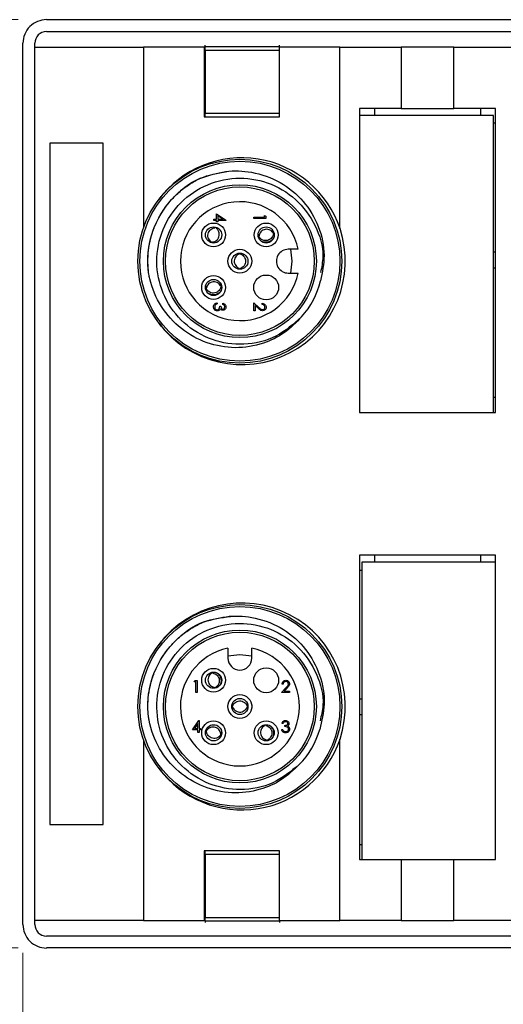
# Model space of a CAD drawing. Units: inches. Extents: x 0.4 to 16.6, y 0.2 to 10.8.
# Drawn here: x 6 to 6.8, y 6.4 to 8.1 of the extents above; entities that cross this region are included whole.
import ezdxf

# ---------------------------------------------------------------- set-up
doc = ezdxf.new("R2010")
doc.units = ezdxf.units.IN
doc.header["$MEASUREMENT"] = 0
doc.styles.add('SLDTEXTSTYLE1', font='TXT', dxfattribs={"width": 0.75})
doc.dimstyles.new('SLDDIMSTYLE0', dxfattribs={"dimtxt": 0.166667, "dimasz": 0.156, "dimexe": 0, "dimexo": 0.0625, "dimgap": 0.041667, "dimtad": 0, "dimtih": 1, "dimtoh": 1, "dimlfac": 1.5, "dimrnd": 1e-09, "dimzin": 12, "dimdsep": 46, "dimtxsty": 'SLDTEXTSTYLE1', "dimsah": 1, "dimcen": 0.09, "dimadec": 0, "dimazin": 3, "dimtfac": 1, "dimtofl": 0, "dimtmove": 0, "dimatfit": 3, "dimfxl": 0, "dimfrac": 2, "dimtolj": 1, "dimtzin": 12, "dimarcsym": 0})
doc.dimstyles.new('SLDDIMSTYLE1', dxfattribs={"dimtxt": 0.166667, "dimasz": 0.156, "dimexe": 0, "dimexo": 0.0625, "dimgap": 0.041667, "dimtad": 0, "dimtih": 1, "dimtoh": 1, "dimlfac": 1.5, "dimrnd": 1e-09, "dimzin": 4, "dimdsep": 46, "dimtxsty": 'SLDTEXTSTYLE1', "dimsah": 1, "dimcen": 0.09, "dimadec": 0, "dimazin": 1, "dimtfac": 1, "dimtofl": 0, "dimtmove": 0, "dimatfit": 3, "dimfxl": 0, "dimfrac": 2, "dimtolj": 1, "dimtzin": 12, "dimarcsym": 0})

# ---------------------------------------------------------------- blocks, each defined once
blk = doc.blocks.new('_D')
at = {"color": 7, "linetype": 'Continuous', "lineweight": 0}
for p, q in [((5.9574, 8.1395), (5.0785, 8.1395)), ((5.2035, 8.1395), (5.2035, 7.6659)), ((4.9881, 7.6321), (4.9374, 7.6321)), ((4.9374, 7.6321), (4.9374, 7.3673)), ((5.419, 7.6321), (5.4697, 7.6321)), ((5.4697, 7.6321), (5.4697, 7.3673)), ((4.9374, 7.3673), (4.9881, 7.3673)), ((5.4697, 7.3673), (5.419, 7.3673)), ((5.2035, 6.4995), (5.2035, 7.1112)), ((5.9574, 6.4995), (5.0785, 6.4995))]:
    blk.add_line(p, q, dxfattribs=at)
at = {"color": 7, "linetype": 'Continuous', "lineweight": 18}
for points in [[(5.2035, 8.1395), (5.1775, 7.9835), (5.2295, 7.9835)], [(5.2035, 6.4995), (5.2295, 6.6555), (5.1775, 6.6555)]]:
    blk.add_solid(points, dxfattribs=at)
at = {"color": 7, "linetype": 'Continuous', "lineweight": 18, "char_height": 0.16667, "attachment_point": 1, "style": 'SLDTEXTSTYLE1'}
for s, insert in [('62.5', (4.9881, 7.5821)), ('2.46', (4.9881, 7.3261))]:
    blk.add_mtext(s, dxfattribs=dict(at, insert=insert))
blk = doc.blocks.new('_D_1')
at = {"color": 7, "linetype": 'Continuous', "lineweight": 0}
for p, q in [((11.333, 7.5804), (11.333, 5.0359)), ((5.9657, 6.4911), (5.9657, 5.0359)), ((7.5511, 5.4044), (7.5004, 5.4044)), ((7.5004, 5.4044), (7.5004, 5.1396)), ((8.1051, 5.4044), (8.1558, 5.4044)), ((8.1558, 5.4044), (8.1558, 5.1396)), ((5.9657, 5.1609), (7.3545, 5.1609)), ((11.333, 5.1609), (8.3017, 5.1609)), ((7.5004, 5.1396), (7.5511, 5.1396)), ((8.1558, 5.1396), (8.1051, 5.1396))]:
    blk.add_line(p, q, dxfattribs=at)
at = {"color": 7, "linetype": 'Continuous', "lineweight": 18}
for points in [[(5.9657, 5.1609), (6.1217, 5.1349), (6.1217, 5.1869)], [(11.333, 5.1609), (11.177, 5.1869), (11.177, 5.1349)]]:
    blk.add_solid(points, dxfattribs=at)
at = {"color": 7, "linetype": 'Continuous', "lineweight": 18, "char_height": 0.16667, "attachment_point": 1, "style": 'SLDTEXTSTYLE1'}
for s, insert in [('204.5', (7.5511, 5.3544)), ('8.05', (7.6127, 5.0984))]:
    blk.add_mtext(s, dxfattribs=dict(at, insert=insert))
blk = doc.blocks.new('_D_2')
at = {"color": 7, "linetype": 'Continuous', "lineweight": 0}
for p, q in [((12.0975, 7.1061), (12.0975, 4.5634)), ((5.9657, 6.4911), (5.9657, 4.5634)), ((9.0234, 4.9319), (8.9728, 4.9319)), ((8.9728, 4.9319), (8.9728, 4.6671)), ((9.5775, 4.9319), (9.6282, 4.9319)), ((9.6282, 4.9319), (9.6282, 4.6671)), ((5.9657, 4.6884), (8.8268, 4.6884)), ((12.0975, 4.6884), (9.7741, 4.6884)), ((8.9728, 4.6671), (9.0234, 4.6671)), ((9.6282, 4.6671), (9.5775, 4.6671))]:
    blk.add_line(p, q, dxfattribs=at)
at = {"color": 7, "linetype": 'Continuous', "lineweight": 18}
for points in [[(5.9657, 4.6884), (6.1217, 4.6624), (6.1217, 4.7144)], [(12.0975, 4.6884), (11.9415, 4.7144), (11.9415, 4.6624)]]:
    blk.add_solid(points, dxfattribs=at)
at = {"color": 7, "linetype": 'Continuous', "lineweight": 18, "char_height": 0.16667, "attachment_point": 1, "style": 'SLDTEXTSTYLE1'}
for s, insert in [('233.6', (9.0234, 4.882)), ('9.20', (9.085, 4.626))]:
    blk.add_mtext(s, dxfattribs=dict(at, insert=insert))

msp = doc.modelspace()

# ---------------------------------------------------------------- linework, layer by layer
at = {"color": 7, "linetype": 'Continuous', "lineweight": 25}
for p, q in [((6.0074, 8.1395), (11.1664, 8.1395)), ((6.0074, 8.1185), (11.1664, 8.1185)), ((5.9657, 6.5411), (5.9657, 8.0978)), ((5.9867, 8.0911), (5.9867, 8.0978)), ((5.9867, 6.5478), (5.9867, 8.0911)), ((5.9867, 8.0911), (6.1787, 8.0911)), ((6.1787, 8.0911), (6.1787, 7.7719)), ((6.2854, 8.0911), (6.1787, 8.0911)), ((6.2854, 8.0911), (6.2854, 7.9678)), ((6.2854, 8.0911), (6.2874, 8.0911)), ((6.2874, 8.092), (6.2874, 8.0943)), ((6.2874, 8.0853), (6.2874, 8.092)), ((6.2874, 8.092), (6.4187, 8.092)), ((6.4187, 8.092), (6.4187, 8.0943)), ((6.4187, 8.092), (6.4187, 8.0911)), ((6.4187, 7.9678), (6.4187, 8.0911)), ((6.5254, 8.0911), (6.4187, 8.0911)), ((6.5254, 7.7704), (6.5254, 8.0911)), ((6.5254, 8.0911), (6.6334, 8.0911)), ((6.6334, 8.0911), (6.6334, 7.9828)), ((6.7267, 8.0911), (6.6334, 8.0911)), ((6.7267, 7.9828), (6.7267, 8.0911)), ((6.7267, 8.0911), (6.8367, 8.0911)), ((6.4187, 8.0853), (6.2874, 8.0853)), ((6.2874, 8.0853), (6.2874, 7.9744)), ((6.4187, 7.9744), (6.4187, 8.0853)), ((6.2874, 8.0678), (6.2854, 8.0678)), ((6.2854, 8.0551), (6.2874, 8.0551)), ((6.2854, 7.9678), (6.4187, 7.9678)), ((6.2874, 7.9744), (6.4187, 7.9744)), ((6.2874, 7.9678), (6.2874, 7.9744)), ((6.5601, 7.9828), (6.5601, 7.4455)), ((6.6334, 7.9828), (6.5601, 7.9828)), ((6.5601, 7.9704), (6.5601, 7.4455)), ((6.7963, 7.9704), (6.5601, 7.9704)), ((6.5867, 7.9704), (6.5867, 7.9828)), ((6.6334, 7.9828), (6.7267, 7.9828)), ((6.8001, 7.9828), (6.7267, 7.9828)), ((6.7734, 7.9828), (6.7734, 7.9704)), ((6.7963, 7.4455), (6.7963, 7.9704)), ((6.8001, 7.4455), (6.8001, 7.9828)), ((6.7963, 7.9575), (6.8001, 7.9575)), ((6.1074, 7.9215), (6.0134, 7.9215)), ((6.0134, 7.9215), (6.0134, 6.7175)), ((6.1074, 6.7175), (6.1074, 7.9215)), ((6.3075, 7.7868), (6.3075, 7.7967)), ((6.3075, 7.7967), (6.3241, 7.7853)), ((6.3187, 7.7868), (6.3097, 7.793)), ((6.3097, 7.793), (6.3097, 7.7868)), ((6.3923, 7.7903), (6.3923, 7.7935)), ((6.3923, 7.7935), (6.3945, 7.7923)), ((6.3027, 7.7849), (6.3027, 7.7868)), ((6.3027, 7.7868), (6.3075, 7.7868)), ((6.3075, 7.7849), (6.3027, 7.7849)), ((6.3075, 7.7825), (6.3075, 7.7849)), ((6.3097, 7.7825), (6.3075, 7.7825)), ((6.3097, 7.7868), (6.3187, 7.7868)), ((6.3097, 7.7849), (6.3097, 7.7825)), ((6.3241, 7.7849), (6.3097, 7.7849)), ((6.3241, 7.7853), (6.3241, 7.7849)), ((6.3736, 7.7884), (6.3736, 7.7903)), ((6.3736, 7.7903), (6.3923, 7.7903)), ((6.3945, 7.7884), (6.3736, 7.7884)), ((6.3945, 7.7923), (6.3945, 7.7884)), ((6.3049, 7.773), (6.3045, 7.7717)), ((6.381, 7.7572), (6.3825, 7.7576)), ((6.3817, 7.755), (6.383, 7.7552)), ((6.4516, 7.7338), (6.4341, 7.7338)), ((6.8001, 7.7285), (6.7963, 7.7285)), ((6.4341, 7.6918), (6.4516, 7.6918)), ((6.7963, 7.7011), (6.8001, 7.7011)), ((6.2881, 7.6656), (6.2896, 7.6658)), ((6.2886, 7.6632), (6.29, 7.6634)), ((6.3083, 7.6392), (6.3083, 7.6373)), ((6.3188, 7.6365), (6.3188, 7.6384)), ((6.3736, 7.625), (6.3736, 7.6392)), ((6.3736, 7.6392), (6.3822, 7.6311)), ((6.3881, 7.6365), (6.3881, 7.6384)), ((6.3131, 7.6333), (6.3153, 7.6333)), ((6.3758, 7.625), (6.3736, 7.625)), ((6.3813, 7.6295), (6.3758, 7.6347)), ((6.3758, 7.6347), (6.3758, 7.625)), ((6.8001, 7.4721), (6.7963, 7.4721)), ((6.5601, 7.4455), (6.7963, 7.4455)), ((6.5601, 7.4455), (6.8001, 7.4455)), ((6.5601, 7.1935), (6.5601, 6.6561)), ((6.8001, 7.1935), (6.5601, 7.1935)), ((6.5867, 7.1811), (6.5867, 7.1935)), ((6.7734, 7.1935), (6.7734, 7.1811)), ((6.8001, 6.6561), (6.8001, 7.1935)), ((6.5601, 7.1668), (6.5638, 7.1668)), ((6.8001, 7.1811), (6.5638, 7.1811)), ((6.5638, 7.1811), (6.5638, 6.6561)), ((6.8001, 6.6561), (6.8001, 7.1811)), ((6.3277, 7.029), (6.3277, 7.0115)), ((6.3697, 7.0115), (6.3697, 7.029)), ((6.268, 6.9697), (6.2693, 6.9718)), ((6.2712, 6.9697), (6.268, 6.9697)), ((6.2693, 6.9718), (6.2731, 6.9718)), ((6.2712, 6.951), (6.2712, 6.9697)), ((6.2731, 6.9718), (6.2731, 6.951)), ((6.3043, 6.9584), (6.3039, 6.9599)), ((6.3066, 6.9591), (6.3063, 6.9604)), ((6.4223, 6.951), (6.4304, 6.9596)), ((6.425, 6.9654), (6.4231, 6.9654)), ((6.432, 6.9587), (6.4268, 6.9531)), ((6.2731, 6.951), (6.2712, 6.951)), ((6.4365, 6.951), (6.4223, 6.951)), ((6.4268, 6.9531), (6.4365, 6.9531)), ((6.4365, 6.9531), (6.4365, 6.951)), ((6.5638, 6.9391), (6.5601, 6.9391)), ((6.5601, 6.9118), (6.5638, 6.9118)), ((6.2648, 6.8849), (6.2762, 6.9015)), ((6.2747, 6.8961), (6.2685, 6.8871)), ((6.2747, 6.8871), (6.2747, 6.8961)), ((6.2762, 6.9015), (6.2766, 6.9015)), ((6.2766, 6.9015), (6.2766, 6.8871)), ((6.425, 6.8961), (6.4231, 6.8961)), ((6.4282, 6.8905), (6.4282, 6.8927)), ((6.2747, 6.8849), (6.2648, 6.8849)), ((6.2685, 6.8871), (6.2747, 6.8871)), ((6.2747, 6.8801), (6.2747, 6.8849)), ((6.2766, 6.8801), (6.2747, 6.8801)), ((6.2766, 6.8871), (6.279, 6.8871)), ((6.2766, 6.8849), (6.2766, 6.8801)), ((6.279, 6.8849), (6.2766, 6.8849)), ((6.279, 6.8871), (6.279, 6.8849)), ((6.2885, 6.8823), (6.2898, 6.8819)), ((6.4223, 6.8857), (6.4242, 6.8857)), ((6.1787, 6.867), (6.1787, 6.5478)), ((6.3959, 6.8655), (6.3957, 6.867)), ((6.3983, 6.866), (6.3981, 6.8673)), ((6.5254, 6.5478), (6.5254, 6.8685)), ((6.0134, 6.7175), (6.1074, 6.7175)), ((6.5638, 6.6815), (6.5601, 6.6815)), ((6.4187, 6.6711), (6.2854, 6.6711)), ((6.2854, 6.6711), (6.2854, 6.5478)), ((6.2874, 6.6645), (6.2874, 6.6711)), ((6.2874, 6.6645), (6.2874, 6.5536)), ((6.4187, 6.6645), (6.2874, 6.6645)), ((6.4187, 6.5478), (6.4187, 6.6711)), ((6.4187, 6.5536), (6.4187, 6.6645)), ((6.5601, 6.6561), (6.6334, 6.6561)), ((6.5638, 6.6561), (6.8001, 6.6561)), ((6.6334, 6.6561), (6.6334, 6.5478)), ((6.7267, 6.5478), (6.7267, 6.6561)), ((6.7267, 6.6561), (6.8001, 6.6561)), ((6.2874, 6.5838), (6.2854, 6.5838)), ((6.2854, 6.5711), (6.2874, 6.5711)), ((6.1787, 6.5478), (5.9867, 6.5478)), ((5.9867, 6.5411), (5.9867, 6.5478)), ((6.1787, 6.5478), (6.2854, 6.5478)), ((6.2874, 6.5478), (6.2854, 6.5478)), ((6.2874, 6.5536), (6.4187, 6.5536)), ((6.2874, 6.5469), (6.2874, 6.5536)), ((6.4187, 6.5469), (6.2874, 6.5469)), ((6.2874, 6.5469), (6.2874, 6.5446)), ((6.4187, 6.5478), (6.4187, 6.5469)), ((6.4187, 6.5478), (6.5254, 6.5478)), ((6.4187, 6.5469), (6.4187, 6.5446)), ((6.6334, 6.5478), (6.5254, 6.5478)), ((6.6334, 6.5478), (6.7267, 6.5478)), ((6.8367, 6.5478), (6.7267, 6.5478)), ((11.1664, 6.5204), (6.0074, 6.5204)), ((11.1664, 6.4995), (6.0074, 6.4995))]:
    msp.add_line(p, q, dxfattribs=at)
at = {"color": 7, "linetype": 'Continuous', "lineweight": 25, "flags": 128}
for points in [[(6.4382, 7.7338), (6.4406, 7.7128), (6.4382, 7.6918)], [(6.3277, 7.0155), (6.3487, 7.018), (6.3697, 7.0155)]]:
    msp.add_lwpolyline(points, dxfattribs=at)
at = {"color": 7, "linetype": 'Continuous', "lineweight": 25}
for centre, radius in [((6.3487, 7.7128), 0.18), ((6.3487, 7.7128), 0.1765), ((6.3487, 7.7128), 0.135), ((6.3487, 7.7128), 0.1312), ((6.3023, 7.7592), 0.021), ((6.3951, 7.7592), 0.021), ((6.3023, 7.7592), 0.0143), ((6.3951, 7.7592), 0.0143), ((6.3487, 7.7128), 0.021), ((6.3487, 7.7128), 0.0143), ((6.3023, 7.6664), 0.021), ((6.3023, 7.6664), 0.0143), ((6.3951, 7.6664), 0.022), ((6.3487, 6.9261), 0.18), ((6.3487, 6.9261), 0.1765), ((6.3487, 6.9261), 0.135), ((6.3487, 6.9261), 0.1312), ((6.3023, 6.9725), 0.021), ((6.3951, 6.9725), 0.022), ((6.3023, 6.9725), 0.0143), ((6.3487, 6.9261), 0.021), ((6.3487, 6.9261), 0.0143), ((6.3023, 6.8797), 0.021), ((6.3023, 6.8797), 0.0143), ((6.3951, 6.8797), 0.021), ((6.3951, 6.8797), 0.0143)]:
    msp.add_circle(centre, radius, dxfattribs=at)
for centre, radius, start, end in [((6.0074, 8.0978), 0.0417, 89.9998, 180.0004), ((6.0074, 8.0978), 0.0207, 90.0004, 179.9998), ((6.3521, 7.7128), 0.1827, 18.3948, 143.4449), ((6.3487, 7.7128), 0.105, 11.537, 348.463), ((6.3521, 7.7128), 0.1827, 216.5551, 18.3947), ((6.4341, 7.7128), 0.021, 89.9998, 270.0002), ((6.3487, 7.7128), 0.1467, 317.9876, 346.3246), ((6.3521, 6.9261), 0.1827, 341.6053, 143.4449), ((6.3487, 6.9261), 0.105, 101.537, 78.463), ((6.3487, 7.0115), 0.021, 180.0003, 359.9997), ((6.3487, 6.9261), 0.1467, 315.6523, 343.9903), ((6.3521, 6.9261), 0.1827, 216.5551, 341.6053), ((6.0074, 6.5411), 0.0417, 179.9996, 270.0002), ((6.0074, 6.5411), 0.0207, 180.0002, 269.9996)]:
    msp.add_arc(centre, radius, start, end, dxfattribs=at)
for points, knots in [([(6.188, 7.6896), (6.1874, 7.6943), (6.1844, 7.7204), (6.1917, 7.7689), (6.2252, 7.824), (6.2726, 7.8618), (6.3095, 7.8683), (6.3256, 7.8711)], [0, 0, 0, 0, 0.0566605, 0.3117134, 0.5602763, 0.8088396, 1, 1, 1, 1]), ([(6.2795, 7.8597), (6.294, 7.8644), (6.3231, 7.8739), (6.3724, 7.8718), (6.4211, 7.8547), (6.4626, 7.8203), (6.4896, 7.775), (6.5007, 7.7251), (6.4942, 7.6931), (6.4912, 7.6781)], [0, 0, 0, 0, 0.13137, 0.262739, 0.419233, 0.57032, 0.719566, 0.868922, 1, 1, 1, 1]), ([(6.188, 7.6896), (6.1875, 7.6931), (6.1862, 7.7037), (6.1861, 7.7216), (6.1886, 7.7429), (6.194, 7.7636), (6.202, 7.7835), (6.2125, 7.8022), (6.2255, 7.8193), (6.2409, 7.835), (6.2558, 7.8464), (6.269, 7.8545), (6.276, 7.858), (6.2795, 7.8597)], [0, 0, 0, 0, 0.0516143, 0.1550114, 0.2584086, 0.3618057, 0.4652028, 0.5685996, 0.6719977, 0.7753947, 0.8865075, 0.9431053, 1, 1, 1, 1]), ([(6.4577, 7.6146), (6.4433, 7.6019), (6.4142, 7.5762), (6.3564, 7.5627), (6.2985, 7.5709), (6.2479, 7.6009), (6.2129, 7.648), (6.1985, 7.705), (6.2068, 7.763), (6.237, 7.8135), (6.284, 7.8487), (6.3408, 7.863), (6.3989, 7.8546), (6.4497, 7.8246), (6.4838, 7.7776), (6.4986, 7.7302), (6.493, 7.7024), (6.4911, 7.6931)], [0, 0, 0, 0, 0.06855, 0.13889, 0.206462, 0.276195, 0.345928, 0.4135, 0.483839, 0.552389, 0.620939, 0.691279, 0.758851, 0.828584, 0.898317, 0.965889, 1, 1, 1, 1]), ([(6.2978, 7.7473), (6.2968, 7.7482), (6.2945, 7.7502), (6.2926, 7.7543), (6.292, 7.7589), (6.293, 7.7634), (6.2955, 7.7673), (6.2991, 7.7702), (6.3024, 7.7715), (6.3042, 7.7717), (6.3045, 7.7717)], [0, 0, 0, 0, 0.1338863, 0.2691607, 0.4111563, 0.5490857, 0.6877733, 0.827269, 0.9727656, 1, 1, 1, 1]), ([(6.3002, 7.7466), (6.3016, 7.7469), (6.3045, 7.7475), (6.3083, 7.7501), (6.3111, 7.7537), (6.3125, 7.7581), (6.3123, 7.7627), (6.3107, 7.7671), (6.3086, 7.7698), (6.3071, 7.7709), (6.3068, 7.7711)], [0, 0, 0, 0, 0.133897, 0.2691676, 0.4111638, 0.5490951, 0.6877823, 0.8272752, 0.972767, 1, 1, 1, 1]), ([(6.3101, 7.7702), (6.3087, 7.771), (6.306, 7.7726), (6.3028, 7.7726), (6.3012, 7.7726)], [0, 0, 0, 0, 0.494744, 1, 1, 1, 1]), ([(6.3072, 7.7726), (6.3072, 7.7726), (6.3071, 7.7721), (6.307, 7.7716), (6.3068, 7.7711)], [0, 0, 0, 0, 0.018046, 1, 1, 1, 1]), ([(6.3817, 7.7608), (6.3817, 7.7593), (6.3816, 7.7561), (6.383, 7.7533), (6.3838, 7.7519)], [0, 0, 0, 0, 0.494738, 1, 1, 1, 1]), ([(6.4072, 7.7631), (6.4063, 7.7643), (6.4045, 7.7666), (6.4004, 7.7687), (6.3959, 7.7695), (6.3913, 7.7687), (6.3873, 7.7664), (6.3842, 7.7629), (6.3828, 7.7597), (6.3826, 7.7579), (6.3825, 7.7576)], [0, 0, 0, 0, 0.133895, 0.269166, 0.411163, 0.549092, 0.687777, 0.82727, 0.972767, 1, 1, 1, 1]), ([(6.4078, 7.7608), (6.4074, 7.7594), (6.4067, 7.7565), (6.404, 7.7528), (6.4002, 7.7502), (6.3958, 7.749), (6.3912, 7.7493), (6.3869, 7.7511), (6.3843, 7.7534), (6.3832, 7.755), (6.383, 7.7552)], [0, 0, 0, 0, 0.133891, 0.269167, 0.411155, 0.549088, 0.687776, 0.827274, 0.972771, 1, 1, 1, 1]), ([(6.4085, 7.7574), (6.4086, 7.759), (6.4087, 7.7622), (6.4072, 7.765), (6.4065, 7.7664)], [0, 0, 0, 0, 0.50524, 1, 1, 1, 1]), ([(6.4072, 7.7631), (6.4075, 7.7632), (6.4079, 7.7633), (6.4084, 7.7634), (6.4086, 7.7634)], [0, 0, 0, 0, 0.621198, 1, 1, 1, 1]), ([(6.4077, 7.7608), (6.408, 7.7609), (6.4085, 7.761), (6.4089, 7.7611), (6.4091, 7.7611)], [0, 0, 0, 0, 0.60998, 1, 1, 1, 1]), ([(6.2945, 7.7482), (6.2959, 7.7474), (6.2986, 7.7458), (6.3018, 7.7457), (6.3034, 7.7457)], [0, 0, 0, 0, 0.505256, 1, 1, 1, 1]), ([(6.2978, 7.7473), (6.2978, 7.747), (6.2977, 7.7465), (6.2975, 7.7461), (6.2975, 7.7459)], [0, 0, 0, 0, 0.590827, 1, 1, 1, 1]), ([(6.3002, 7.7466), (6.3001, 7.7464), (6.2999, 7.7459), (6.2998, 7.7454), (6.2998, 7.7452)], [0, 0, 0, 0, 0.567148, 1, 1, 1, 1]), ([(6.4086, 7.7547), (6.408, 7.7536), (6.4066, 7.751), (6.4025, 7.748), (6.3972, 7.746), (6.3915, 7.7461), (6.3874, 7.7472), (6.3857, 7.7486), (6.3855, 7.7488)], [0, 0, 0, 0, 0.12857, 0.338818, 0.544261, 0.75546, 0.963345, 1, 1, 1, 1]), ([(6.3476, 7.7255), (6.3463, 7.7248), (6.3436, 7.7235), (6.3406, 7.72), (6.3389, 7.7158), (6.3386, 7.7112), (6.34, 7.7068), (6.3427, 7.703), (6.3455, 7.7009), (6.3472, 7.7002), (6.3475, 7.7001)], [0, 0, 0, 0, 0.1338921, 0.2691578, 0.4111567, 0.5490863, 0.687775, 0.8272623, 0.9727572, 1, 1, 1, 1]), ([(6.3534, 7.7254), (6.3519, 7.7259), (6.3488, 7.7267), (6.3457, 7.7259), (6.3442, 7.7255)], [0, 0, 0, 0, 0.505233, 1, 1, 1, 1]), ([(6.3476, 7.7255), (6.3476, 7.7257), (6.3476, 7.7263), (6.3476, 7.7268), (6.3476, 7.727)], [0, 0, 0, 0, 0.539745, 1, 1, 1, 1]), ([(6.35, 7.7254), (6.3513, 7.7248), (6.3539, 7.7235), (6.3569, 7.72), (6.3586, 7.7157), (6.3588, 7.7111), (6.3574, 7.7067), (6.3547, 7.7029), (6.3519, 7.7009), (6.3502, 7.7002), (6.3499, 7.7001)], [0, 0, 0, 0, 0.133888, 0.269162, 0.411158, 0.549089, 0.687774, 0.827264, 0.972766, 1, 1, 1, 1]), ([(6.35, 7.7254), (6.35, 7.7257), (6.35, 7.7262), (6.35, 7.7266), (6.35, 7.7268)], [0, 0, 0, 0, 0.631311, 1, 1, 1, 1]), ([(6.4577, 7.6146), (6.448, 7.6046), (6.4287, 7.5847), (6.388, 7.5649), (6.3404, 7.5571), (6.2894, 7.5664), (6.2434, 7.5917), (6.2076, 7.6314), (6.1925, 7.6671), (6.1885, 7.687), (6.188, 7.6896)], [0, 0, 0, 0, 0.118672, 0.237345, 0.381801, 0.526235, 0.674272, 0.825797, 0.977305, 1, 1, 1, 1]), ([(6.3441, 7.7001), (6.3456, 7.6997), (6.3487, 7.6989), (6.3518, 7.6997), (6.3533, 7.7001)], [0, 0, 0, 0, 0.4947519, 1, 1, 1, 1]), ([(6.3475, 7.6986), (6.3475, 7.6989), (6.3475, 7.6994), (6.3475, 7.6999), (6.3475, 7.7001)], [0, 0, 0, 0, 0.480482, 1, 1, 1, 1]), ([(6.3499, 7.6987), (6.3499, 7.6989), (6.3499, 7.6994), (6.3499, 7.6999), (6.3499, 7.7001)], [0, 0, 0, 0, 0.455775, 1, 1, 1, 1]), ([(6.3147, 7.6693), (6.3139, 7.6706), (6.3122, 7.673), (6.3084, 7.6754), (6.3039, 7.6766), (6.2993, 7.6761), (6.2951, 7.6742), (6.2918, 7.671), (6.2901, 7.6679), (6.2897, 7.6661), (6.2896, 7.6658)], [0, 0, 0, 0, 0.133893, 0.269162, 0.411159, 0.549091, 0.687783, 0.827267, 0.972763, 1, 1, 1, 1]), ([(6.3155, 7.6635), (6.3157, 7.6651), (6.3161, 7.6683), (6.3149, 7.6712), (6.3143, 7.6727)], [0, 0, 0, 0, 0.505237, 1, 1, 1, 1]), ([(6.2891, 7.6691), (6.2889, 7.6676), (6.2886, 7.6644), (6.2898, 7.6615), (6.2904, 7.66)], [0, 0, 0, 0, 0.494737, 1, 1, 1, 1]), ([(6.315, 7.667), (6.3146, 7.6656), (6.3137, 7.6628), (6.3106, 7.6594), (6.3067, 7.657), (6.3021, 7.6562), (6.2976, 7.6569), (6.2935, 7.659), (6.291, 7.6615), (6.2901, 7.6632), (6.29, 7.6634)], [0, 0, 0, 0, 0.133888, 0.269161, 0.411158, 0.549086, 0.687776, 0.827268, 0.972763, 1, 1, 1, 1]), ([(6.3156, 7.661), (6.3149, 7.66), (6.3131, 7.6573), (6.3088, 7.6546), (6.3033, 7.6531), (6.2977, 7.6537), (6.2939, 7.655), (6.2925, 7.6563), (6.2924, 7.6563)], [0, 0, 0, 0, 0.141381, 0.35574, 0.565195, 0.78055, 0.992491, 1, 1, 1, 1]), ([(6.3147, 7.6694), (6.315, 7.6694), (6.3154, 7.6694), (6.3159, 7.6695), (6.316, 7.6695)], [0, 0, 0, 0, 0.638999, 1, 1, 1, 1]), ([(6.315, 7.667), (6.3153, 7.667), (6.3158, 7.6671), (6.3163, 7.6672), (6.3166, 7.6672)], [0, 0, 0, 0, 0.54911, 1, 1, 1, 1]), ([(6.3022, 7.6322), (6.3023, 7.6332), (6.3024, 7.6351), (6.304, 7.6374), (6.3061, 7.6387), (6.3076, 7.639), (6.3083, 7.6392)], [0, 0, 0, 0, 0.279885, 0.558991, 0.779266, 1, 1, 1, 1]), ([(6.3083, 7.6373), (6.3077, 7.6371), (6.3067, 7.6368), (6.3058, 7.636), (6.3055, 7.6357)], [0, 0, 0, 0, 0.560699, 1, 1, 1, 1]), ([(6.3188, 7.6384), (6.3196, 7.6381), (6.3212, 7.6377), (6.3229, 7.6361), (6.3239, 7.6342), (6.324, 7.6328), (6.3241, 7.6322)], [0, 0, 0, 0, 0.280292, 0.559692, 0.779746, 1, 1, 1, 1]), ([(6.322, 7.6322), (6.3219, 7.6327), (6.3218, 7.6338), (6.3208, 7.6355), (6.3195, 7.6361), (6.3188, 7.6365)], [0, 0, 0, 0, 0.280628, 0.560365, 1, 1, 1, 1]), ([(6.3881, 7.6384), (6.3891, 7.6383), (6.3911, 7.638), (6.3934, 7.6362), (6.3948, 7.634), (6.3949, 7.6324), (6.395, 7.6316)], [0, 0, 0, 0, 0.280027, 0.559521, 0.779664, 1, 1, 1, 1]), ([(6.3929, 7.6317), (6.3928, 7.6324), (6.3926, 7.6338), (6.3913, 7.6354), (6.3897, 7.6363), (6.3886, 7.6364), (6.3881, 7.6365)], [0, 0, 0, 0, 0.2797, 0.558848, 0.779166, 1, 1, 1, 1]), ([(6.3089, 7.625), (6.3079, 7.6252), (6.3058, 7.6255), (6.3036, 7.6274), (6.3024, 7.6298), (6.3023, 7.6314), (6.3022, 7.6322)], [0, 0, 0, 0, 0.279293, 0.558842, 0.779275, 1, 1, 1, 1]), ([(6.3055, 7.6357), (6.3051, 7.6351), (6.3044, 7.634), (6.3044, 7.6328), (6.3043, 7.6322)], [0, 0, 0, 0, 0.558749, 1, 1, 1, 1]), ([(6.3043, 7.6322), (6.3044, 7.6315), (6.3045, 7.63), (6.3056, 7.6283), (6.307, 7.6271), (6.3082, 7.627), (6.3087, 7.6269)], [0, 0, 0, 0, 0.2805957, 0.5601465, 0.7802691, 1, 1, 1, 1]), ([(6.3087, 7.6269), (6.3091, 7.6269), (6.3098, 7.627), (6.3111, 7.6276), (6.3129, 7.6296), (6.3131, 7.6318), (6.3131, 7.6333)], [0, 0, 0, 0, 0.125569, 0.251174, 0.50059, 1, 1, 1, 1]), ([(6.3126, 7.6263), (6.312, 7.6259), (6.3108, 7.6252), (6.3095, 7.6251), (6.3089, 7.625)], [0, 0, 0, 0, 0.559416, 1, 1, 1, 1]), ([(6.3144, 7.6285), (6.3141, 7.628), (6.3137, 7.6272), (6.3129, 7.6266), (6.3126, 7.6263)], [0, 0, 0, 0, 0.559734, 1, 1, 1, 1]), ([(6.3187, 7.6261), (6.3182, 7.6261), (6.3172, 7.6262), (6.3156, 7.627), (6.3149, 7.6279), (6.3144, 7.6285)], [0, 0, 0, 0, 0.280562, 0.560797, 1, 1, 1, 1]), ([(6.3153, 7.6333), (6.3154, 7.6321), (6.3156, 7.6304), (6.3168, 7.6286), (6.3178, 7.6281), (6.3184, 7.628), (6.3187, 7.628)], [0, 0, 0, 0, 0.499406, 0.748997, 0.874522, 1, 1, 1, 1]), ([(6.3187, 7.628), (6.3192, 7.6281), (6.3203, 7.6283), (6.3217, 7.6299), (6.3219, 7.6313), (6.322, 7.6322)], [0, 0, 0, 0, 0.278885, 0.560092, 1, 1, 1, 1]), ([(6.3241, 7.6322), (6.324, 7.6313), (6.3238, 7.6297), (6.3225, 7.6276), (6.3207, 7.6264), (6.3193, 7.6262), (6.3187, 7.6261)], [0, 0, 0, 0, 0.280086, 0.559876, 0.780122, 1, 1, 1, 1]), ([(6.3888, 7.6253), (6.3878, 7.6254), (6.3861, 7.6256), (6.3842, 7.627), (6.3827, 7.6282), (6.3818, 7.6291), (6.3813, 7.6295)], [0, 0, 0, 0, 0.338368, 0.558729, 0.779353, 1, 1, 1, 1]), ([(6.3822, 7.6311), (6.3829, 7.6305), (6.3839, 7.6295), (6.3855, 7.6282), (6.3869, 7.6273), (6.3881, 7.6272), (6.3886, 7.6272)], [0, 0, 0, 0, 0.340537, 0.560826, 0.780596, 1, 1, 1, 1]), ([(6.3886, 7.6272), (6.3893, 7.6273), (6.3906, 7.6274), (6.3919, 7.6287), (6.3927, 7.6302), (6.3928, 7.6312), (6.3929, 7.6317)], [0, 0, 0, 0, 0.279105, 0.55896, 0.779339, 1, 1, 1, 1]), ([(6.395, 7.6316), (6.3949, 7.6307), (6.3947, 7.6288), (6.393, 7.6267), (6.391, 7.6255), (6.3895, 7.6254), (6.3888, 7.6253)], [0, 0, 0, 0, 0.279885, 0.559198, 0.779551, 1, 1, 1, 1]), ([(6.1871, 6.9095), (6.1868, 6.9142), (6.1848, 6.9405), (6.1941, 6.9886), (6.2298, 7.0422), (6.2787, 7.0782), (6.3159, 7.0831), (6.3321, 7.0853)], [0, 0, 0, 0, 0.05666, 0.311713, 0.560276, 0.808839, 1, 1, 1, 1]), ([(6.2855, 7.0758), (6.3003, 7.0799), (6.3297, 7.0881), (6.3789, 7.084), (6.4268, 7.065), (6.4669, 7.0289), (6.492, 6.9825), (6.501, 6.9322), (6.4933, 6.9005), (6.4897, 6.8857)], [0, 0, 0, 0, 0.13137, 0.26274, 0.419234, 0.57032, 0.719566, 0.868922, 1, 1, 1, 1]), ([(6.1871, 6.9095), (6.1868, 6.913), (6.186, 6.9237), (6.1866, 6.9415), (6.19, 6.9627), (6.1962, 6.9832), (6.205, 7.0028), (6.2163, 7.021), (6.2299, 7.0376), (6.246, 7.0526), (6.2613, 7.0634), (6.2748, 7.071), (6.282, 7.0742), (6.2855, 7.0758)], [0, 0, 0, 0, 0.051614, 0.155012, 0.258409, 0.361806, 0.465203, 0.5686, 0.671997, 0.775395, 0.886509, 0.943107, 1, 1, 1, 1]), ([(6.4536, 6.8236), (6.4387, 6.8115), (6.4086, 6.787), (6.3503, 6.7758), (6.2928, 6.7864), (6.2435, 6.8185), (6.2104, 6.867), (6.1983, 6.9245), (6.209, 6.9821), (6.2412, 7.0313), (6.2896, 7.0645), (6.347, 7.0766), (6.4047, 7.0658), (6.4542, 7.0338), (6.4863, 6.9854), (6.4992, 6.9374), (6.4925, 6.9099), (6.4902, 6.9007)], [0, 0, 0, 0, 0.06855, 0.13889, 0.206462, 0.276195, 0.345928, 0.4135, 0.483839, 0.552389, 0.620939, 0.691279, 0.758851, 0.828584, 0.898317, 0.965889, 1, 1, 1, 1]), ([(6.2984, 6.9846), (6.2972, 6.9837), (6.295, 6.9818), (6.2928, 6.9778), (6.2921, 6.9733), (6.2929, 6.9687), (6.2951, 6.9647), (6.2986, 6.9616), (6.3018, 6.9602), (6.3037, 6.9599), (6.3039, 6.9599)], [0, 0, 0, 0, 0.133889, 0.269159, 0.411157, 0.549088, 0.687772, 0.82727, 0.972766, 1, 1, 1, 1]), ([(6.3041, 6.9859), (6.3025, 6.986), (6.2993, 6.9861), (6.2965, 6.9846), (6.2951, 6.9839)], [0, 0, 0, 0, 0.505257, 1, 1, 1, 1]), ([(6.2984, 6.9846), (6.2983, 6.9849), (6.2982, 6.9853), (6.2981, 6.9858), (6.2981, 6.9859)], [0, 0, 0, 0, 0.621353, 1, 1, 1, 1]), ([(6.3007, 6.9851), (6.3007, 6.9854), (6.3006, 6.9859), (6.3004, 6.9863), (6.3004, 6.9865)], [0, 0, 0, 0, 0.609917, 1, 1, 1, 1]), ([(6.3007, 6.9851), (6.3021, 6.9848), (6.305, 6.9841), (6.3087, 6.9814), (6.3113, 6.9776), (6.3125, 6.9731), (6.3122, 6.9686), (6.3104, 6.9643), (6.3081, 6.9616), (6.3065, 6.9606), (6.3063, 6.9604)], [0, 0, 0, 0, 0.133894, 0.269168, 0.411163, 0.549091, 0.687778, 0.827267, 0.972757, 1, 1, 1, 1]), ([(6.3069, 6.986), (6.3079, 6.9854), (6.3105, 6.984), (6.3135, 6.9799), (6.3155, 6.9745), (6.3154, 6.9689), (6.3143, 6.9648), (6.3129, 6.9631), (6.3127, 6.9628)], [0, 0, 0, 0, 0.128568, 0.338812, 0.544252, 0.755461, 0.963339, 1, 1, 1, 1]), ([(6.3007, 6.9591), (6.3022, 6.9591), (6.3054, 6.959), (6.3082, 6.9604), (6.3097, 6.9612)], [0, 0, 0, 0, 0.494711, 1, 1, 1, 1]), ([(6.4231, 6.9654), (6.4232, 6.9664), (6.4235, 6.9685), (6.4253, 6.9708), (6.4275, 6.9722), (6.4291, 6.9723), (6.4299, 6.9724)], [0, 0, 0, 0, 0.280031, 0.559518, 0.779664, 1, 1, 1, 1]), ([(6.4298, 6.9702), (6.4291, 6.9702), (6.4277, 6.97), (6.4261, 6.9687), (6.4252, 6.9671), (6.4251, 6.966), (6.425, 6.9654)], [0, 0, 0, 0, 0.279719, 0.558864, 0.779178, 1, 1, 1, 1]), ([(6.4343, 6.966), (6.4343, 6.9667), (6.4341, 6.968), (6.4328, 6.9693), (6.4313, 6.9701), (6.4303, 6.9702), (6.4298, 6.9702)], [0, 0, 0, 0, 0.27914, 0.558971, 0.779392, 1, 1, 1, 1]), ([(6.4299, 6.9724), (6.4309, 6.9723), (6.4327, 6.9721), (6.4348, 6.9704), (6.436, 6.9684), (6.4361, 6.9669), (6.4362, 6.9662)], [0, 0, 0, 0, 0.279882, 0.559215, 0.779582, 1, 1, 1, 1]), ([(6.4304, 6.9596), (6.431, 6.9603), (6.432, 6.9613), (6.4333, 6.9628), (6.4342, 6.9643), (6.4343, 6.9655), (6.4343, 6.966)], [0, 0, 0, 0, 0.340545, 0.560849, 0.780599, 1, 1, 1, 1]), ([(6.4362, 6.9662), (6.4361, 6.9652), (6.4359, 6.9635), (6.4345, 6.9616), (6.4333, 6.9601), (6.4324, 6.9592), (6.432, 6.9587)], [0, 0, 0, 0, 0.3383738, 0.5587382, 0.7793653, 1, 1, 1, 1]), ([(6.3361, 6.925), (6.3358, 6.925), (6.3353, 6.925), (6.3347, 6.925), (6.3345, 6.925)], [0, 0, 0, 0, 0.53956, 1, 1, 1, 1]), ([(6.3361, 6.9274), (6.3358, 6.9274), (6.3353, 6.9274), (6.3349, 6.9274), (6.3347, 6.9274)], [0, 0, 0, 0, 0.631321, 1, 1, 1, 1]), ([(6.3361, 6.9308), (6.3357, 6.9293), (6.3348, 6.9262), (6.3356, 6.9231), (6.336, 6.9216)], [0, 0, 0, 0, 0.505238, 1, 1, 1, 1]), ([(6.3361, 6.9274), (6.3367, 6.9287), (6.338, 6.9313), (6.3415, 6.9343), (6.3458, 6.936), (6.3504, 6.9362), (6.3548, 6.9348), (6.3586, 6.9321), (6.3606, 6.9293), (6.3613, 6.9275), (6.3614, 6.9273)], [0, 0, 0, 0, 0.133894, 0.269161, 0.411161, 0.54909, 0.687782, 0.827273, 0.972767, 1, 1, 1, 1]), ([(6.3361, 6.925), (6.3367, 6.9237), (6.338, 6.921), (6.3415, 6.918), (6.3457, 6.9163), (6.3503, 6.916), (6.3547, 6.9174), (6.3585, 6.9201), (6.3606, 6.9229), (6.3613, 6.9246), (6.3614, 6.9249)], [0, 0, 0, 0, 0.133889, 0.269164, 0.41116, 0.54909, 0.687782, 0.827269, 0.972768, 1, 1, 1, 1]), ([(6.3614, 6.9215), (6.3618, 6.923), (6.3626, 6.9261), (6.3618, 6.9292), (6.3614, 6.9307)], [0, 0, 0, 0, 0.494736, 1, 1, 1, 1]), ([(6.3628, 6.9272), (6.3626, 6.9272), (6.3621, 6.9273), (6.3617, 6.9273), (6.3614, 6.9273)], [0, 0, 0, 0, 0.455705, 1, 1, 1, 1]), ([(6.3629, 6.9249), (6.3627, 6.9249), (6.3622, 6.9249), (6.3617, 6.9249), (6.3614, 6.9249)], [0, 0, 0, 0, 0.480482, 1, 1, 1, 1]), ([(6.3692, 6.9307), (6.3695, 6.9291), (6.37, 6.926), (6.3694, 6.9228), (6.3692, 6.9212)], [0, 0, 0, 0, 0.492282, 1, 1, 1, 1]), ([(6.4536, 6.8236), (6.4435, 6.814), (6.4234, 6.7949), (6.3819, 6.7768), (6.3341, 6.7709), (6.2835, 6.7823), (6.2385, 6.8095), (6.2044, 6.8506), (6.1908, 6.8869), (6.1876, 6.9069), (6.1871, 6.9095)], [0, 0, 0, 0, 0.118672, 0.237345, 0.381802, 0.526235, 0.674272, 0.825797, 0.977305, 1, 1, 1, 1]), ([(6.3149, 6.8775), (6.3146, 6.879), (6.314, 6.8819), (6.3114, 6.8857), (6.3078, 6.8884), (6.3034, 6.8899), (6.2988, 6.8897), (6.2944, 6.8881), (6.2917, 6.8859), (6.2906, 6.8844), (6.2904, 6.8842)], [0, 0, 0, 0, 0.1338912, 0.2691627, 0.4111566, 0.5490889, 0.6877731, 0.827272, 0.972764, 1, 1, 1, 1]), ([(6.3922, 6.8921), (6.391, 6.8913), (6.3885, 6.8896), (6.3861, 6.8857), (6.3849, 6.8813), (6.3854, 6.8767), (6.3873, 6.8725), (6.3905, 6.8692), (6.3936, 6.8675), (6.3954, 6.8671), (6.3957, 6.867)], [0, 0, 0, 0, 0.133899, 0.269167, 0.411163, 0.549093, 0.687782, 0.827268, 0.97277, 1, 1, 1, 1]), ([(6.398, 6.8929), (6.3964, 6.8931), (6.3932, 6.8935), (6.3903, 6.8923), (6.3888, 6.8917)], [0, 0, 0, 0, 0.505233, 1, 1, 1, 1]), ([(6.3922, 6.8921), (6.3921, 6.8924), (6.3921, 6.8928), (6.392, 6.8933), (6.392, 6.8934)], [0, 0, 0, 0, 0.638907, 1, 1, 1, 1]), ([(6.3946, 6.8924), (6.3945, 6.8927), (6.3944, 6.8932), (6.3943, 6.8937), (6.3943, 6.894)], [0, 0, 0, 0, 0.549031, 1, 1, 1, 1]), ([(6.3945, 6.8924), (6.3959, 6.892), (6.3987, 6.8911), (6.4022, 6.888), (6.4045, 6.8841), (6.4053, 6.8795), (6.4046, 6.875), (6.4025, 6.8708), (6.4, 6.8684), (6.3983, 6.8675), (6.3981, 6.8673)], [0, 0, 0, 0, 0.133894, 0.269166, 0.411161, 0.549094, 0.687782, 0.827275, 0.972773, 1, 1, 1, 1]), ([(6.4005, 6.8929), (6.4016, 6.8923), (6.4042, 6.8905), (6.4069, 6.8862), (6.4084, 6.8807), (6.4078, 6.8751), (6.4066, 6.8713), (6.4052, 6.8699), (6.4052, 6.8698)], [0, 0, 0, 0, 0.141384, 0.355736, 0.565199, 0.780541, 0.992487, 1, 1, 1, 1]), ([(6.4231, 6.8961), (6.4234, 6.8969), (6.4238, 6.8985), (6.4254, 6.9003), (6.4274, 6.9013), (6.4287, 6.9014), (6.4293, 6.9015)], [0, 0, 0, 0, 0.2802907, 0.5596609, 0.7797297, 1, 1, 1, 1]), ([(6.4294, 6.8993), (6.4288, 6.8993), (6.4277, 6.8992), (6.426, 6.8982), (6.4254, 6.8969), (6.425, 6.8961)], [0, 0, 0, 0, 0.280649, 0.560357, 1, 1, 1, 1]), ([(6.4282, 6.8927), (6.4294, 6.8928), (6.4311, 6.8929), (6.4329, 6.8942), (6.4335, 6.8952), (6.4335, 6.8958), (6.4335, 6.8961)], [0, 0, 0, 0, 0.499423, 0.749017, 0.874536, 1, 1, 1, 1]), ([(6.4346, 6.8861), (6.4346, 6.8865), (6.4345, 6.8872), (6.4339, 6.8885), (6.4319, 6.8903), (6.4297, 6.8904), (6.4282, 6.8905)], [0, 0, 0, 0, 0.1255861, 0.2511921, 0.5006254, 1, 1, 1, 1]), ([(6.4293, 6.9015), (6.4302, 6.9014), (6.4319, 6.9012), (6.4339, 6.8999), (6.4352, 6.8981), (6.4353, 6.8967), (6.4354, 6.8961)], [0, 0, 0, 0, 0.280092, 0.5598753, 0.7800914, 1, 1, 1, 1]), ([(6.4335, 6.8961), (6.4334, 6.8966), (6.4332, 6.8977), (6.4316, 6.8991), (6.4302, 6.8992), (6.4294, 6.8993)], [0, 0, 0, 0, 0.278848, 0.560064, 1, 1, 1, 1]), ([(6.4354, 6.8961), (6.4354, 6.8956), (6.4353, 6.8946), (6.4346, 6.893), (6.4336, 6.8923), (6.433, 6.8918)], [0, 0, 0, 0, 0.280517, 0.560822, 1, 1, 1, 1]), ([(6.433, 6.8918), (6.4335, 6.8915), (6.4343, 6.8911), (6.435, 6.8903), (6.4352, 6.89)], [0, 0, 0, 0, 0.559835, 1, 1, 1, 1]), ([(6.4352, 6.89), (6.4356, 6.8894), (6.4364, 6.8882), (6.4364, 6.8869), (6.4365, 6.8863)], [0, 0, 0, 0, 0.559432, 1, 1, 1, 1]), ([(6.2913, 6.8875), (6.2905, 6.8861), (6.2889, 6.8833), (6.2889, 6.8802), (6.2889, 6.8786)], [0, 0, 0, 0, 0.494737, 1, 1, 1, 1]), ([(6.2889, 6.8846), (6.2889, 6.8846), (6.2894, 6.8845), (6.2899, 6.8843), (6.2904, 6.8842)], [0, 0, 0, 0, 0.017852, 1, 1, 1, 1]), ([(6.3142, 6.8752), (6.3133, 6.8741), (6.3113, 6.8719), (6.3072, 6.87), (6.3026, 6.8694), (6.2981, 6.8704), (6.2942, 6.8729), (6.2913, 6.8765), (6.29, 6.8797), (6.2898, 6.8816), (6.2898, 6.8819)], [0, 0, 0, 0, 0.133896, 0.269167, 0.411168, 0.549088, 0.687777, 0.82727, 0.972767, 1, 1, 1, 1]), ([(6.3133, 6.8719), (6.3141, 6.8733), (6.3157, 6.876), (6.3158, 6.8792), (6.3158, 6.8808)], [0, 0, 0, 0, 0.505245, 1, 1, 1, 1]), ([(6.3142, 6.8752), (6.3145, 6.8752), (6.315, 6.875), (6.3154, 6.8749), (6.3156, 6.8749)], [0, 0, 0, 0, 0.590873, 1, 1, 1, 1]), ([(6.3149, 6.8776), (6.3151, 6.8775), (6.3156, 6.8773), (6.3161, 6.8772), (6.3163, 6.8771)], [0, 0, 0, 0, 0.567019, 1, 1, 1, 1]), ([(6.4293, 6.8796), (6.4283, 6.8797), (6.4264, 6.8798), (6.4242, 6.8814), (6.4228, 6.8835), (6.4225, 6.885), (6.4223, 6.8857)], [0, 0, 0, 0, 0.279899, 0.558979, 0.779264, 1, 1, 1, 1]), ([(6.4242, 6.8857), (6.4244, 6.8851), (6.4247, 6.884), (6.4255, 6.8832), (6.4258, 6.8828)], [0, 0, 0, 0, 0.560686, 1, 1, 1, 1]), ([(6.4258, 6.8828), (6.4264, 6.8825), (6.4275, 6.8818), (6.4288, 6.8817), (6.4293, 6.8817)], [0, 0, 0, 0, 0.558798, 1, 1, 1, 1]), ([(6.4365, 6.8863), (6.4363, 6.8853), (6.436, 6.8832), (6.4341, 6.881), (6.4317, 6.8798), (6.4301, 6.8796), (6.4293, 6.8796)], [0, 0, 0, 0, 0.279303, 0.558827, 0.779285, 1, 1, 1, 1]), ([(6.4293, 6.8817), (6.43, 6.8818), (6.4315, 6.8819), (6.4332, 6.8829), (6.4344, 6.8844), (6.4345, 6.8856), (6.4346, 6.8861)], [0, 0, 0, 0, 0.280631, 0.560156, 0.780314, 1, 1, 1, 1]), ([(6.3924, 6.8665), (6.3939, 6.8663), (6.3971, 6.866), (6.4, 6.8672), (6.4015, 6.8678)], [0, 0, 0, 0, 0.494743, 1, 1, 1, 1])]:
    msp.add_open_spline(points, degree=3, knots=knots, dxfattribs=at)

# ---------------------------------------------------------------- dimensions: what is measured, and where the dimension line sits
at = {"color": 7, "linetype": 'Continuous', "lineweight": 18}
dim = msp.add_linear_dim(base=(5.2035, 6.4995), p1=(6.0074, 8.1395), p2=(6.0074, 6.4995), angle=90, dimstyle='SLDDIMSTYLE0', dxfattribs=at)
dim.commit()
dim.dimension.update_dxf_attribs({"geometry": '_D', "text_midpoint": (5.2035, 7.3886), "dimtype": 160})
for base, p1, p2, dimstyle, picture, middle in [((11.333, 5.1609), (5.9657, 6.5411), (11.333, 7.6304), 'SLDDIMSTYLE0', '_D_1', (7.8281, 5.1609)), ((5.9657, 4.6884), (12.0975, 7.1561), (5.9657, 6.5411), 'SLDDIMSTYLE1', '_D_2', (9.3005, 4.6884))]:
    dim = msp.add_linear_dim(base=base, p1=p1, p2=p2, dimstyle=dimstyle, dxfattribs=at)
    dim.commit()
    dim.dimension.update_dxf_attribs({"geometry": picture, "text_midpoint": middle, "dimtype": 160})

doc.saveas('drawing.dxf')
